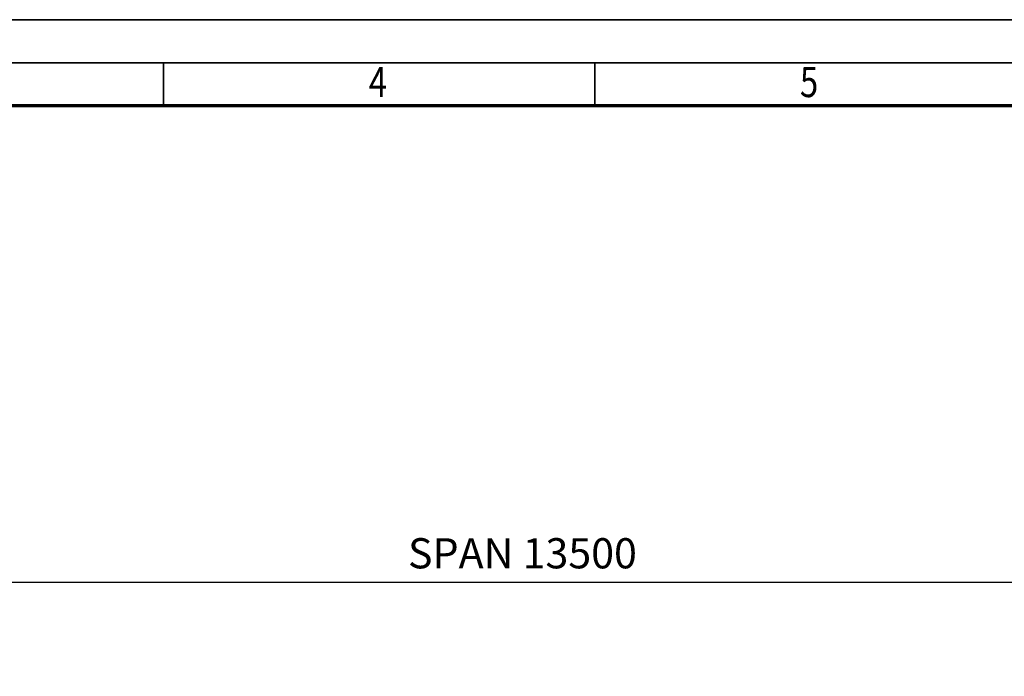
# Model space of a CAD drawing. Units: millimetres. Extents: x 0 to 29700, y 0 to 21000.
# Drawn here: x 6516 to 12225, y 17194 to 21000 of the extents above; entities that cross this region are included whole.
import ezdxf
from ezdxf.enums import TextEntityAlignment as Align

# ---------------------------------------------------------------- set-up
doc = ezdxf.new("R2010")
doc.units = ezdxf.units.MM
doc.header["$MEASUREMENT"] = 0
doc.layers.add('(6) Dimensions', color=7, linetype='Continuous', lineweight=35)
doc.layers.add('(9) Sheet', color=7, linetype='Continuous', lineweight=35)
doc.styles.add('Arial', font='ARIAL.TTF')
doc.dimstyles.new('Vertex Style', dxfattribs={"dimscale": 50, "dimtxt": 0.18, "dimasz": 3.6, "dimexe": 1.8, "dimexo": 0.0625, "dimgap": 1.7, "dimtad": 1, "dimdec": 1, "dimdsep": 46, "dimtxsty": 'Arial', "dimblk1": 'CLOSED', "dimblk2": 'CLOSED', "dimsah": 1, "dimcen": 0.09, "dimdle": 1.8, "dimclrd": 9, "dimclre": 9, "dimadec": 1, "dimazin": 2, "dimtfac": 0.65, "dimtdec": 4, "dimtmove": 0, "dimatfit": 3, "dimfxl": 0, "dimtolj": 1, "dimtzin": 0, "dimlwd": 25, "dimlwe": 25, "dimarcsym": 0})

# ---------------------------------------------------------------- blocks, each defined once
blk = doc.blocks.new('_Closed')
at = {"color": 0, "linetype": 'ByBlock', "lineweight": -2}
for p, q in [((-1, 0.166667), (0, 0)), ((-1, 0.166667), (-1, -0.166667)), ((0, 0), (-1, -0.166667)), ((0, 0), (-1, 0))]:
    blk.add_line(p, q, dxfattribs=at)
blk = doc.blocks.new('*D80')
at = {"layer": '(6) Dimensions', "color": 9, "lineweight": 25}
for p, q in [((2088.1, 16739.9), (2088.1, 17622.1)), ((2088.1, 16919.9), (2088.1, 17099.9)), ((2789.1, 16739.9), (1998.1, 16739.9)), ((2088.1, 16739.9), (2088.1, 16639.4)), ((8210.9, 16639.4), (1998.1, 16639.4)), ((2088.1, 16459.4), (2088.1, 16279.4))]:
    blk.add_line(p, q, dxfattribs=at)
at = {"layer": 'Defpoints', "color": 0}
for p in [(2939.1, 16739.9), (2087.2, 16639.4), (8360.9, 16639.4)]:
    blk.add_point(p, dxfattribs=at)
at = {"layer": '(6) Dimensions', "color": 9, "lineweight": 25, "xscale": 180, "yscale": 180, "zscale": 180}
for p, rotation in [((2088.1, 16739.9), 270), ((2088.1, 16639.4), 90)]:
    blk.add_blockref('_Closed', p, dxfattribs=dict(at, rotation=rotation))
at = {"layer": '(6) Dimensions', "color": 0, "lineweight": 35, "insert": (1922.2, 17361), "char_height": 175, "attachment_point": 5, "rotation": 90, "style": 'Arial'}
blk.add_mtext('\\A1;100', dxfattribs=at)
blk = doc.blocks.new('*D86')
at = {"layer": '(6) Dimensions', "color": 9, "lineweight": 25}
for p, q in [((2939.1, 16889.9), (2939.1, 17829.9)), ((16380.9, 16889.9), (16380.9, 17829.9)), ((3119.1, 17739.9), (16200.9, 17739.9))]:
    blk.add_line(p, q, dxfattribs=at)
at = {"layer": 'Defpoints', "color": 0}
for p in [(16380.9, 17739.9), (2939.1, 16739.9), (16380.9, 16739.9)]:
    blk.add_point(p, dxfattribs=at)
at = {"layer": '(6) Dimensions', "color": 9, "lineweight": 25, "xscale": 180, "yscale": 180, "zscale": 180, "rotation": 180}
blk.add_blockref('_Closed', (2939.1, 17739.9), dxfattribs=at)
at = {"layer": '(6) Dimensions', "color": 9, "lineweight": 25, "xscale": 180, "yscale": 180, "zscale": 180}
blk.add_blockref('_Closed', (16380.9, 17739.9), dxfattribs=at)
at = {"layer": '(6) Dimensions', "color": 0, "lineweight": 35, "insert": (9430.9, 17906.9), "char_height": 175, "attachment_point": 5, "style": 'Arial'}
blk.add_mtext('\\A1;SPAN 13500', dxfattribs=at)
blk = doc.blocks.new('GROUP_0_85d9ef73-3923-4820-9c07-8732c549739f')
at = {"layer": '(9) Sheet', "color": 7, "lineweight": 35, "ltscale": 150}
for p, q in [((250, 21000), (29700, 21000)), ((29450, 20750), (750, 20750)), ((7350, 20505), (7350, 20752.5)), ((9850, 20505), (9850, 20752.5))]:
    blk.add_line(p, q, dxfattribs=at)
at = {"layer": '(9) Sheet', "color": 7, "lineweight": 70, "ltscale": 150}
blk.add_line((1000, 20502.5), (29200, 20502.5), dxfattribs=at)
at = {"layer": '(9) Sheet', "color": 7, "lineweight": 35, "style": 'Arial', "width": 0.8}
for s, p in [('4', (8539.9, 20496.7)), ('5', (11039.9, 20496.7))]:
    blk.add_text(s, height=175, dxfattribs=at).set_placement(p, align=Align.BOTTOM_LEFT)

msp = doc.modelspace()

# ---------------------------------------------------------------- block references
at = {"color": 7, "linetype": 'ByBlock'}
msp.add_blockref('GROUP_0_85d9ef73-3923-4820-9c07-8732c549739f', (0, 0), dxfattribs=at)

# ---------------------------------------------------------------- dimensions: what is measured, and where the dimension line sits
at = {"layer": '(6) Dimensions', "color": 7, "lineweight": 35}
dim = msp.add_linear_dim(base=(16380.9, 17739.9), p1=(2939.1, 16739.9), p2=(16380.9, 16739.9), dimstyle='Vertex Style', override={"dimtxt": 3.5, "dimexo": 3, "dimgap": 1.53125, "dimdec": 0, "dimlfac": 1.00433, "dimpost": 'SPAN <>', "dimtxsty": 'Arial', "dimcen": 0}, dxfattribs=at)
dim.commit()
dim.dimension.update_dxf_attribs({"geometry": '*D86', "text_midpoint": (9430.9, 17739.9), "dimtype": 160})
dim = msp.add_linear_dim(base=(2088.1, 16639.4), p1=(2939.1, 16739.9), p2=(8360.9, 16639.4), angle=90, dimstyle='Vertex Style', override={"dimtxt": 3.5, "dimexo": 3, "dimgap": 1.53125, "dimdec": 0, "dimlfac": 0.995025, "dimtxsty": 'Arial', "dimcen": 0}, dxfattribs=at)
dim.commit()
dim.dimension.update_dxf_attribs({"geometry": '*D80', "text_midpoint": (2088.1, 17361), "dimtype": 160})

doc.saveas('drawing.dxf')
